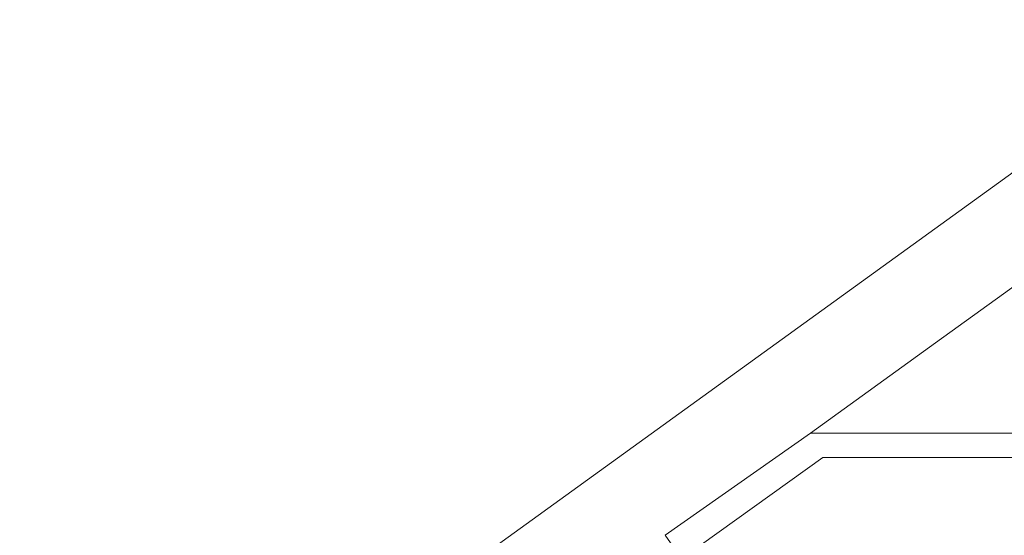
# Model space of a CAD drawing. Units: millimetres. Extents: x 447 to 1791, y -2006 to -704.
# Drawn here: x 1582 to 1598, y -1940 to -1931 of the extents above; entities that cross this region are included whole.
import ezdxf

# ---------------------------------------------------------------- set-up
doc = ezdxf.new("R2010")
doc.units = ezdxf.units.MM
doc.layers.get('0').update_dxf_attribs({"lineweight": 9})

msp = doc.modelspace()

# ---------------------------------------------------------------- linework, layer by layer
for p, q in [((1566.632, -1956.361), (1614.858, -1921.504)), ((1599.834, -1934.233), (1596.521, -1936.627)), ((1599.834, -1934.233), (1596.521, -1936.627)), ((1596.521, -1936.627), (1594.483, -1938.1)), ((1596.521, -1936.627), (1594.483, -1938.1)), ((1594.483, -1938.1), (1592.109, -1939.765)), ((1597.883, -1938.1), (1594.483, -1938.1)), ((1594.483, -1938.1), (1594.483, -1938.1)), ((1594.483, -1938.1), (1594.483, -1938.1)), ((1592.379, -1940.149), (1594.683, -1938.5)), ((1594.683, -1938.5), (1597.883, -1938.5)), ((1592.109, -1939.765), (1592.379, -1940.149))]:
    msp.add_line(p, q)

doc.saveas('drawing.dxf')
